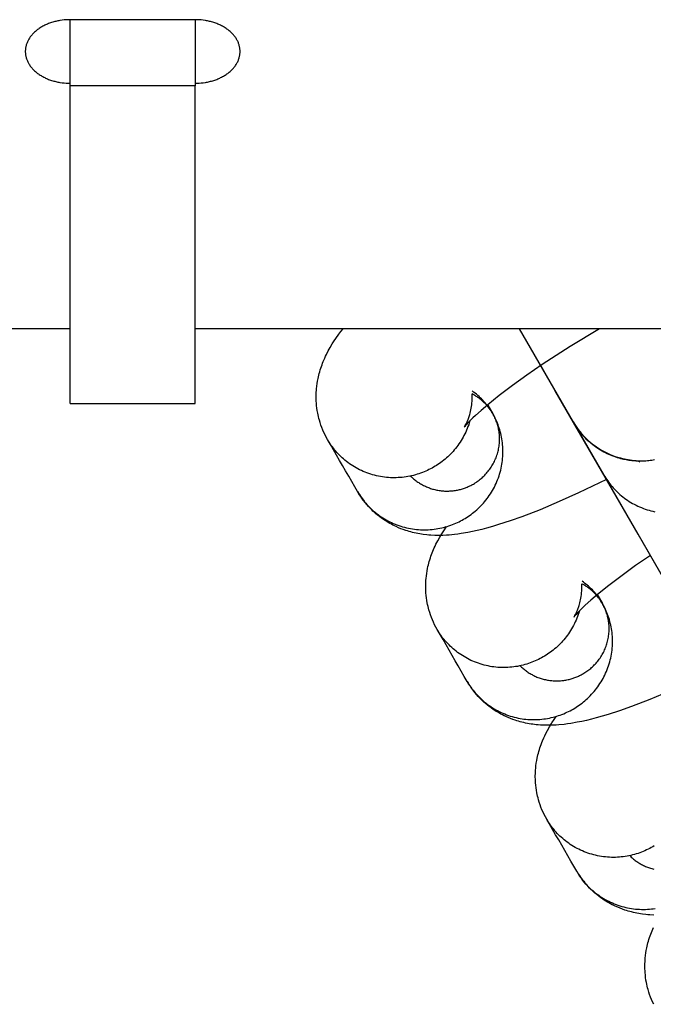
# Model space of a CAD drawing. Units: millimetres. Extents: x -30814 to 16737, y -7679 to 6609.
# Drawn here: x -23222 to -23190, y -1905 to -1855 of the extents above; entities that cross this region are included whole.
import ezdxf

# ---------------------------------------------------------------- set-up
doc = ezdxf.new("R2010")
doc.units = ezdxf.units.MM
doc.layers.add('Make2D', color=7, linetype='Continuous', true_color=0x000000)

msp = doc.modelspace()

# ---------------------------------------------------------------- linework, layer by layer
at = {"layer": 'Make2D', "lineweight": -3}
for points in [[(-23219.558, -1854.844), (-23219.66, -1854.846), (-23219.764, -1854.851), (-23219.868, -1854.859), (-23219.974, -1854.871), (-23220.081, -1854.887), (-23220.134, -1854.896), (-23220.187, -1854.907), (-23220.24, -1854.918), (-23220.294, -1854.93), (-23220.347, -1854.943), (-23220.4, -1854.958), (-23220.452, -1854.973), (-23220.505, -1854.989), (-23220.557, -1855.007), (-23220.608, -1855.025), (-23220.659, -1855.044), (-23220.71, -1855.064), (-23220.76, -1855.086), (-23220.809, -1855.108), (-23220.858, -1855.131), (-23220.906, -1855.155), (-23220.953, -1855.18), (-23220.999, -1855.206), (-23221.044, -1855.232), (-23221.089, -1855.26), (-23221.132, -1855.288), (-23221.175, -1855.318), (-23221.216, -1855.348), (-23221.256, -1855.378), (-23221.295, -1855.41), (-23221.333, -1855.442), (-23221.37, -1855.475), (-23221.405, -1855.508), (-23221.439, -1855.542), (-23221.472, -1855.576), (-23221.503, -1855.611), (-23221.533, -1855.646), (-23221.562, -1855.682), (-23221.589, -1855.718), (-23221.615, -1855.755), (-23221.639, -1855.791), (-23221.662, -1855.828), (-23221.684, -1855.866), (-23221.704, -1855.903), (-23221.723, -1855.941), (-23221.74, -1855.978), (-23221.756, -1856.016), (-23221.771, -1856.054), (-23221.784, -1856.091), (-23221.796, -1856.129), (-23221.806, -1856.167), (-23221.815, -1856.204), (-23221.823, -1856.241), (-23221.83, -1856.278), (-23221.835, -1856.315), (-23221.839, -1856.352), (-23221.842, -1856.389), (-23221.844, -1856.425), (-23221.844, -1856.461), (-23221.844, -1856.497), (-23221.842, -1856.533), (-23221.839, -1856.569), (-23221.835, -1856.606), (-23221.83, -1856.643), (-23221.823, -1856.68), (-23221.815, -1856.717), (-23221.806, -1856.755), (-23221.796, -1856.792), (-23221.784, -1856.83), (-23221.771, -1856.868), (-23221.756, -1856.905), (-23221.74, -1856.943), (-23221.723, -1856.981), (-23221.704, -1857.018), (-23221.684, -1857.056), (-23221.662, -1857.093), (-23221.639, -1857.13), (-23221.615, -1857.167), (-23221.589, -1857.203), (-23221.562, -1857.239), (-23221.533, -1857.275), (-23221.503, -1857.31), (-23221.472, -1857.345), (-23221.439, -1857.38), (-23221.405, -1857.413), (-23221.37, -1857.447), (-23221.333, -1857.479), (-23221.295, -1857.512), (-23221.256, -1857.543), (-23221.216, -1857.574), (-23221.175, -1857.604), (-23221.132, -1857.633), (-23221.089, -1857.661), (-23221.044, -1857.689), (-23220.999, -1857.716), (-23220.953, -1857.741), (-23220.906, -1857.766), (-23220.858, -1857.79), (-23220.809, -1857.814), (-23220.76, -1857.836), (-23220.71, -1857.857), (-23220.659, -1857.877), (-23220.608, -1857.897), (-23220.557, -1857.915), (-23220.505, -1857.932), (-23220.452, -1857.948), (-23220.4, -1857.964), (-23220.347, -1857.978), (-23220.294, -1857.991), (-23220.24, -1858.003), (-23220.187, -1858.015), (-23220.134, -1858.025), (-23220.081, -1858.034), (-23219.974, -1858.05), (-23219.868, -1858.062), (-23219.764, -1858.071), (-23219.66, -1858.075), (-23219.558, -1858.077)], [(-23219.558, -1858.212), (-23219.558, -1854.844), (-23219.558, -1854.844)], [(-23213.208, -1854.844), (-23219.558, -1854.844)], [(-23213.208, -1854.844), (-23213.208, -1858.212)], [(-23213.208, -1858.077), (-23213.106, -1858.075), (-23213.003, -1858.071), (-23212.898, -1858.062), (-23212.792, -1858.05), (-23212.686, -1858.034), (-23212.633, -1858.025), (-23212.579, -1858.015), (-23212.526, -1858.003), (-23212.473, -1857.991), (-23212.42, -1857.978), (-23212.367, -1857.964), (-23212.314, -1857.948), (-23212.262, -1857.932), (-23212.21, -1857.915), (-23212.158, -1857.897), (-23212.107, -1857.877), (-23212.057, -1857.857), (-23212.007, -1857.836), (-23211.957, -1857.814), (-23211.909, -1857.79), (-23211.861, -1857.766), (-23211.814, -1857.741), (-23211.767, -1857.716), (-23211.722, -1857.689), (-23211.678, -1857.661), (-23211.634, -1857.633), (-23211.592, -1857.604), (-23211.55, -1857.574), (-23211.51, -1857.543), (-23211.471, -1857.512), (-23211.433, -1857.479), (-23211.397, -1857.447), (-23211.362, -1857.413), (-23211.328, -1857.38), (-23211.295, -1857.345), (-23211.263, -1857.31), (-23211.233, -1857.275), (-23211.205, -1857.239), (-23211.178, -1857.203), (-23211.152, -1857.167), (-23211.127, -1857.13), (-23211.104, -1857.093), (-23211.083, -1857.056), (-23211.063, -1857.018), (-23211.044, -1856.981), (-23211.026, -1856.943), (-23211.01, -1856.905), (-23210.996, -1856.868), (-23210.983, -1856.83), (-23210.971, -1856.792), (-23210.96, -1856.755), (-23210.951, -1856.717), (-23210.943, -1856.68), (-23210.937, -1856.643), (-23210.931, -1856.606), (-23210.927, -1856.569), (-23210.924, -1856.533), (-23210.923, -1856.497), (-23210.922, -1856.461), (-23210.923, -1856.425), (-23210.924, -1856.389), (-23210.927, -1856.352), (-23210.931, -1856.315), (-23210.937, -1856.278), (-23210.943, -1856.241), (-23210.951, -1856.204), (-23210.96, -1856.167), (-23210.971, -1856.129), (-23210.983, -1856.091), (-23210.996, -1856.054), (-23211.01, -1856.016), (-23211.026, -1855.978), (-23211.044, -1855.941), (-23211.063, -1855.903), (-23211.083, -1855.866), (-23211.104, -1855.828), (-23211.127, -1855.791), (-23211.152, -1855.755), (-23211.178, -1855.718), (-23211.205, -1855.682), (-23211.233, -1855.646), (-23211.263, -1855.611), (-23211.295, -1855.576), (-23211.328, -1855.542), (-23211.362, -1855.508), (-23211.397, -1855.475), (-23211.433, -1855.442), (-23211.471, -1855.41), (-23211.51, -1855.378), (-23211.55, -1855.348), (-23211.592, -1855.318), (-23211.634, -1855.288), (-23211.678, -1855.26), (-23211.722, -1855.232), (-23211.767, -1855.206), (-23211.814, -1855.18), (-23211.861, -1855.155), (-23211.909, -1855.131), (-23211.957, -1855.108), (-23212.007, -1855.086), (-23212.057, -1855.064), (-23212.107, -1855.044), (-23212.158, -1855.025), (-23212.21, -1855.007), (-23212.262, -1854.989), (-23212.314, -1854.973), (-23212.367, -1854.958), (-23212.42, -1854.943), (-23212.473, -1854.93), (-23212.526, -1854.918), (-23212.579, -1854.907), (-23212.633, -1854.896), (-23212.686, -1854.887), (-23212.792, -1854.871), (-23212.898, -1854.859), (-23213.003, -1854.851), (-23213.106, -1854.846), (-23213.208, -1854.844)], [(-23219.558, -1874.367), (-23219.558, -1858.212)], [(-23213.208, -1858.212), (-23219.558, -1858.212)], [(-23213.208, -1874.367), (-23213.208, -1858.212)], [(-23219.558, -1870.56), (-23365.608, -1870.56)], [(-23076.683, -1870.56), (-23213.208, -1870.56)], [(-23206.472, -1876.197), (-23206.537, -1876.078), (-23206.6, -1875.958), (-23206.658, -1875.836), (-23206.712, -1875.713), (-23206.762, -1875.588), (-23206.808, -1875.461), (-23206.851, -1875.333), (-23206.889, -1875.204), (-23206.913, -1875.116), (-23206.935, -1875.027), (-23206.955, -1874.939), (-23206.973, -1874.849), (-23206.995, -1874.723), (-23207.014, -1874.596), (-23207.028, -1874.469), (-23207.039, -1874.343), (-23207.045, -1874.25), (-23207.049, -1874.157), (-23207.051, -1874.065), (-23207.051, -1873.973), (-23207.049, -1873.882), (-23207.045, -1873.791), (-23207.04, -1873.7), (-23207.033, -1873.61), (-23207.019, -1873.479), (-23207.001, -1873.349), (-23206.98, -1873.22), (-23206.956, -1873.094), (-23206.937, -1873.006), (-23206.916, -1872.919), (-23206.894, -1872.833), (-23206.871, -1872.748), (-23206.844, -1872.656), (-23206.816, -1872.566), (-23206.786, -1872.477), (-23206.755, -1872.39), (-23206.722, -1872.304), (-23206.689, -1872.22), (-23206.619, -1872.055), (-23206.575, -1871.96), (-23206.53, -1871.867), (-23206.437, -1871.686), (-23206.337, -1871.506), (-23206.232, -1871.332), (-23206.13, -1871.173), (-23206.053, -1871.059), (-23205.895, -1870.837), (-23205.789, -1870.697), (-23205.68, -1870.56)], [(-23192.641, -1870.56), (-23194.139, -1871.469), (-23195.554, -1872.386), (-23196.341, -1872.927), (-23197.07, -1873.451), (-23197.737, -1873.956), (-23198.323, -1874.427), (-23198.657, -1874.712), (-23198.946, -1874.972), (-23199.079, -1875.097), (-23199.197, -1875.212), (-23199.348, -1875.367), (-23199.407, -1875.431), (-23199.454, -1875.485), (-23199.497, -1875.537), (-23199.51, -1875.553), (-23199.517, -1875.563), (-23199.517, -1875.563), (-23199.517, -1875.563), (-23199.517, -1875.563), (-23199.517, -1875.563), (-23199.517, -1875.563), (-23199.517, -1875.563), (-23199.517, -1875.563), (-23199.517, -1875.563)], [(-23193.944, -1875.354), (-23196.254, -1871.353), (-23196.712, -1870.56)], [(-23192.413, -1878.004), (-23196.711, -1870.56)], [(-23196.265, -1871.335), (-23196.264, -1871.334)], [(-23188.372, -1885.005), (-23190.682, -1881.005), (-23194.891, -1873.714), (-23195.629, -1872.436)], [(-23199.517, -1875.562), (-23199.51, -1875.552), (-23199.492, -1875.524), (-23199.469, -1875.486), (-23199.44, -1875.434), (-23199.407, -1875.37), (-23199.389, -1875.333), (-23199.371, -1875.292), (-23199.337, -1875.213), (-23199.32, -1875.17), (-23199.303, -1875.125), (-23199.286, -1875.077), (-23199.269, -1875.027), (-23199.253, -1874.974), (-23199.236, -1874.919), (-23199.216, -1874.845), (-23199.197, -1874.767), (-23199.18, -1874.687), (-23199.164, -1874.603), (-23199.15, -1874.517), (-23199.138, -1874.428), (-23199.128, -1874.337), (-23199.121, -1874.244), (-23199.116, -1874.153), (-23199.114, -1874.062), (-23199.114, -1873.969), (-23199.117, -1873.876)], [(-23198.069, -1874.875), (-23198.112, -1874.802), (-23198.157, -1874.731), (-23198.204, -1874.66), (-23198.252, -1874.591), (-23198.301, -1874.523), (-23198.352, -1874.456), (-23198.404, -1874.39), (-23198.458, -1874.326), (-23198.518, -1874.258), (-23198.579, -1874.193), (-23198.641, -1874.129), (-23198.704, -1874.067), (-23198.769, -1874.007), (-23198.834, -1873.948), (-23198.901, -1873.892), (-23198.969, -1873.837), (-23199.047, -1873.778), (-23199.126, -1873.721)], [(-23198.069, -1874.875), (-23198.113, -1874.803), (-23198.159, -1874.731), (-23198.209, -1874.66), (-23198.261, -1874.589), (-23198.317, -1874.52), (-23198.346, -1874.486), (-23198.375, -1874.452), (-23198.406, -1874.418), (-23198.437, -1874.385), (-23198.469, -1874.352), (-23198.501, -1874.32), (-23198.535, -1874.288), (-23198.569, -1874.256), (-23198.604, -1874.225), (-23198.639, -1874.195), (-23198.675, -1874.165), (-23198.712, -1874.135), (-23198.75, -1874.106), (-23198.788, -1874.078), (-23198.827, -1874.051), (-23198.867, -1874.023), (-23198.907, -1873.997), (-23198.948, -1873.971), (-23198.989, -1873.946), (-23199.031, -1873.922), (-23199.074, -1873.898), (-23199.117, -1873.876)], [(-23219.558, -1874.367), (-23213.208, -1874.367)], [(-23198.326, -1874.43), (-23198.069, -1874.875)], [(-23204.943, -1878.844), (-23204.899, -1878.919), (-23204.853, -1878.993), (-23204.804, -1879.067), (-23204.754, -1879.14), (-23204.701, -1879.213), (-23204.646, -1879.285), (-23204.589, -1879.356), (-23204.53, -1879.427), (-23204.469, -1879.497), (-23204.406, -1879.565), (-23204.34, -1879.633), (-23204.273, -1879.699), (-23204.203, -1879.764), (-23204.132, -1879.828), (-23204.058, -1879.89), (-23203.982, -1879.951), (-23203.905, -1880.01), (-23203.826, -1880.068), (-23203.744, -1880.124), (-23203.661, -1880.177), (-23203.577, -1880.229), (-23203.491, -1880.279), (-23203.403, -1880.327), (-23203.313, -1880.373), (-23203.223, -1880.417), (-23203.13, -1880.458), (-23203.037, -1880.498), (-23202.942, -1880.534), (-23202.847, -1880.569), (-23202.75, -1880.601), (-23202.653, -1880.63), (-23202.554, -1880.657), (-23202.455, -1880.681), (-23202.356, -1880.703), (-23202.256, -1880.722), (-23202.155, -1880.739), (-23202.054, -1880.753), (-23201.953, -1880.764), (-23201.852, -1880.773), (-23201.751, -1880.779), (-23201.65, -1880.783), (-23201.549, -1880.784), (-23201.449, -1880.783), (-23201.348, -1880.779), (-23201.249, -1880.772), (-23201.15, -1880.763), (-23201.051, -1880.752), (-23200.954, -1880.738), (-23200.857, -1880.722), (-23200.761, -1880.704), (-23200.666, -1880.683), (-23200.573, -1880.661), (-23200.48, -1880.636), (-23200.389, -1880.609), (-23200.298, -1880.581), (-23200.209, -1880.55), (-23200.122, -1880.518), (-23200.036, -1880.483), (-23199.951, -1880.448), (-23199.868, -1880.41), (-23199.787, -1880.371), (-23199.707, -1880.331), (-23199.628, -1880.289), (-23199.551, -1880.246), (-23199.476, -1880.201), (-23199.4, -1880.154), (-23199.325, -1880.105), (-23199.251, -1880.054), (-23199.176, -1880), (-23199.103, -1879.945), (-23199.03, -1879.888), (-23198.959, -1879.828), (-23198.888, -1879.766), (-23198.818, -1879.703), (-23198.749, -1879.637), (-23198.681, -1879.569), (-23198.615, -1879.499), (-23198.55, -1879.427), (-23198.486, -1879.353), (-23198.424, -1879.277), (-23198.363, -1879.2), (-23198.304, -1879.12), (-23198.247, -1879.039), (-23198.191, -1878.956), (-23198.138, -1878.871), (-23198.086, -1878.785), (-23198.037, -1878.697), (-23197.989, -1878.608), (-23197.944, -1878.517), (-23197.901, -1878.425), (-23197.861, -1878.332), (-23197.822, -1878.238), (-23197.786, -1878.142), (-23197.753, -1878.046), (-23197.722, -1877.949), (-23197.694, -1877.851), (-23197.668, -1877.752), (-23197.644, -1877.653), (-23197.624, -1877.553), (-23197.606, -1877.453), (-23197.59, -1877.353), (-23197.577, -1877.253), (-23197.567, -1877.152), (-23197.56, -1877.052), (-23197.555, -1876.951), (-23197.552, -1876.851), (-23197.553, -1876.751), (-23197.555, -1876.652), (-23197.561, -1876.553), (-23197.568, -1876.455), (-23197.578, -1876.358), (-23197.591, -1876.261), (-23197.606, -1876.165), (-23197.623, -1876.07), (-23197.642, -1875.976), (-23197.664, -1875.884), (-23197.688, -1875.792), (-23197.713, -1875.702), (-23197.741, -1875.612), (-23197.771, -1875.525), (-23197.802, -1875.438), (-23197.836, -1875.353), (-23197.871, -1875.27), (-23197.907, -1875.188), (-23197.946, -1875.107), (-23197.985, -1875.028), (-23198.027, -1874.951), (-23198.069, -1874.875)], [(-23202.248, -1878.048), (-23202.211, -1878.085), (-23202.173, -1878.121), (-23202.134, -1878.157), (-23202.094, -1878.191), (-23202.053, -1878.226), (-23202.011, -1878.259), (-23201.969, -1878.292), (-23201.925, -1878.324), (-23201.881, -1878.355), (-23201.836, -1878.385), (-23201.79, -1878.415), (-23201.743, -1878.444), (-23201.695, -1878.471), (-23201.647, -1878.498), (-23201.598, -1878.524), (-23201.549, -1878.549), (-23201.498, -1878.573), (-23201.448, -1878.596), (-23201.396, -1878.617), (-23201.344, -1878.638), (-23201.292, -1878.658), (-23201.239, -1878.676), (-23201.185, -1878.694), (-23201.132, -1878.71), (-23201.077, -1878.725), (-23201.023, -1878.739), (-23200.968, -1878.752), (-23200.913, -1878.763), (-23200.858, -1878.774), (-23200.802, -1878.783), (-23200.747, -1878.791), (-23200.691, -1878.798), (-23200.635, -1878.804), (-23200.579, -1878.808), (-23200.524, -1878.811), (-23200.468, -1878.814), (-23200.412, -1878.815), (-23200.357, -1878.814), (-23200.301, -1878.813), (-23200.246, -1878.81), (-23200.191, -1878.807), (-23200.137, -1878.802), (-23200.082, -1878.796), (-23200.028, -1878.789), (-23199.974, -1878.781), (-23199.921, -1878.772), (-23199.868, -1878.762), (-23199.816, -1878.751), (-23199.764, -1878.739), (-23199.713, -1878.726), (-23199.662, -1878.712), (-23199.611, -1878.697), (-23199.561, -1878.681), (-23199.512, -1878.664), (-23199.464, -1878.647), (-23199.416, -1878.628), (-23199.369, -1878.609), (-23199.322, -1878.589), (-23199.276, -1878.569), (-23199.231, -1878.547), (-23199.186, -1878.525), (-23199.143, -1878.503), (-23199.1, -1878.479), (-23199.057, -1878.455), (-23199.007, -1878.426), (-23198.957, -1878.394), (-23198.906, -1878.362), (-23198.857, -1878.328), (-23198.807, -1878.292), (-23198.758, -1878.255), (-23198.71, -1878.217), (-23198.662, -1878.177), (-23198.615, -1878.136), (-23198.568, -1878.093), (-23198.522, -1878.05), (-23198.477, -1878.004), (-23198.433, -1877.958), (-23198.389, -1877.91), (-23198.347, -1877.861), (-23198.305, -1877.81), (-23198.265, -1877.758), (-23198.226, -1877.705), (-23198.187, -1877.651), (-23198.151, -1877.596), (-23198.115, -1877.539), (-23198.08, -1877.482), (-23198.047, -1877.423), (-23198.016, -1877.364), (-23197.986, -1877.303), (-23197.957, -1877.242), (-23197.93, -1877.18), (-23197.905, -1877.117), (-23197.881, -1877.053), (-23197.858, -1876.989), (-23197.838, -1876.924), (-23197.819, -1876.859), (-23197.802, -1876.793), (-23197.786, -1876.727), (-23197.772, -1876.661), (-23197.76, -1876.594), (-23197.75, -1876.527), (-23197.741, -1876.46), (-23197.735, -1876.393), (-23197.73, -1876.326), (-23197.726, -1876.259), (-23197.725, -1876.193), (-23197.725, -1876.126), (-23197.727, -1876.06), (-23197.73, -1875.994), (-23197.735, -1875.929), (-23197.742, -1875.864), (-23197.75, -1875.799), (-23197.76, -1875.735), (-23197.772, -1875.672), (-23197.785, -1875.609), (-23197.799, -1875.548), (-23197.815, -1875.486), (-23197.832, -1875.426), (-23197.85, -1875.367), (-23197.87, -1875.308), (-23197.891, -1875.251), (-23197.913, -1875.194), (-23197.937, -1875.138), (-23197.961, -1875.084), (-23197.987, -1875.03), (-23198.013, -1874.977), (-23198.041, -1874.926), (-23198.069, -1874.875)], [(-23199.235, -1875.25), (-23199.264, -1875.346), (-23199.296, -1875.442), (-23199.33, -1875.536), (-23199.366, -1875.63), (-23199.405, -1875.722), (-23199.446, -1875.814), (-23199.489, -1875.904), (-23199.534, -1875.993), (-23199.581, -1876.08), (-23199.631, -1876.166), (-23199.682, -1876.251), (-23199.736, -1876.334), (-23199.791, -1876.415), (-23199.848, -1876.495), (-23199.906, -1876.572), (-23199.966, -1876.648), (-23200.028, -1876.723), (-23200.091, -1876.795), (-23200.156, -1876.866), (-23200.221, -1876.934), (-23200.288, -1877.001), (-23200.356, -1877.065), (-23200.425, -1877.128), (-23200.495, -1877.188), (-23200.566, -1877.247), (-23200.638, -1877.303), (-23200.71, -1877.357), (-23200.783, -1877.41), (-23200.857, -1877.46), (-23200.931, -1877.508), (-23201.005, -1877.554), (-23201.08, -1877.599), (-23201.156, -1877.642), (-23201.235, -1877.684), (-23201.315, -1877.724), (-23201.396, -1877.763), (-23201.48, -1877.801), (-23201.564, -1877.837), (-23201.65, -1877.871), (-23201.738, -1877.903), (-23201.827, -1877.934), (-23201.917, -1877.962), (-23202.008, -1877.989), (-23202.101, -1878.014), (-23202.195, -1878.037), (-23202.289, -1878.057), (-23202.385, -1878.075), (-23202.482, -1878.091), (-23202.58, -1878.105), (-23202.678, -1878.116), (-23202.777, -1878.125), (-23202.877, -1878.132), (-23202.977, -1878.136), (-23203.077, -1878.137), (-23203.178, -1878.136), (-23203.279, -1878.133), (-23203.38, -1878.126), (-23203.481, -1878.117), (-23203.582, -1878.106), (-23203.683, -1878.092), (-23203.784, -1878.075), (-23203.884, -1878.056), (-23203.984, -1878.034), (-23204.083, -1878.01), (-23204.181, -1877.983), (-23204.278, -1877.954), (-23204.375, -1877.922), (-23204.471, -1877.887), (-23204.565, -1877.851), (-23204.659, -1877.811), (-23204.751, -1877.77), (-23204.842, -1877.726), (-23204.931, -1877.681), (-23205.019, -1877.633), (-23205.105, -1877.583), (-23205.19, -1877.53), (-23205.273, -1877.477), (-23205.354, -1877.421), (-23205.433, -1877.363), (-23205.511, -1877.304), (-23205.586, -1877.243), (-23205.66, -1877.181), (-23205.731, -1877.117), (-23205.801, -1877.052), (-23205.868, -1876.986), (-23205.934, -1876.918), (-23205.997, -1876.85), (-23206.058, -1876.78), (-23206.117, -1876.71), (-23206.174, -1876.638), (-23206.229, -1876.566), (-23206.282, -1876.493), (-23206.332, -1876.42), (-23206.381, -1876.346), (-23206.427, -1876.272), (-23206.471, -1876.197)], [(-23182.799, -1894.657), (-23185.109, -1890.656), (-23189.319, -1883.365), (-23193.986, -1875.283), (-23193.99, -1875.276), (-23193.992, -1875.272), (-23193.998, -1875.261), (-23194.02, -1875.221)], [(-23193.976, -1875.299), (-23193.861, -1875.484), (-23193.722, -1875.682), (-23193.567, -1875.875), (-23193.398, -1876.061), (-23193.213, -1876.239), (-23193.014, -1876.408), (-23192.802, -1876.565), (-23192.576, -1876.71), (-23192.34, -1876.84), (-23192.093, -1876.954), (-23191.838, -1877.051), (-23191.576, -1877.131), (-23191.477, -1877.157), (-23191.377, -1877.179), (-23191.278, -1877.199), (-23191.178, -1877.216), (-23191.077, -1877.231), (-23190.977, -1877.243), (-23190.876, -1877.253), (-23190.776, -1877.26)], [(-23189.839, -1877.231), (-23189.912, -1877.244), (-23189.986, -1877.255), (-23190.059, -1877.265), (-23190.133, -1877.273), (-23190.207, -1877.281), (-23190.28, -1877.286), (-23190.354, -1877.291), (-23190.427, -1877.294), (-23190.5, -1877.296), (-23190.573, -1877.296), (-23190.646, -1877.295), (-23190.718, -1877.293), (-23190.791, -1877.289), (-23190.862, -1877.284), (-23190.934, -1877.278), (-23191.005, -1877.271), (-23191.075, -1877.262), (-23191.145, -1877.252), (-23191.215, -1877.241), (-23191.283, -1877.229), (-23191.352, -1877.216), (-23191.42, -1877.201), (-23191.553, -1877.169), (-23191.641, -1877.145), (-23191.729, -1877.119), (-23191.817, -1877.091), (-23191.904, -1877.06), (-23191.991, -1877.027), (-23192.078, -1876.992), (-23192.165, -1876.955), (-23192.251, -1876.915), (-23192.336, -1876.874), (-23192.421, -1876.829), (-23192.505, -1876.783), (-23192.588, -1876.734), (-23192.67, -1876.684), (-23192.751, -1876.631), (-23192.831, -1876.576), (-23192.909, -1876.518), (-23192.987, -1876.459), (-23193.063, -1876.397), (-23193.138, -1876.334), (-23193.211, -1876.269), (-23193.282, -1876.201), (-23193.352, -1876.132), (-23193.42, -1876.061), (-23193.486, -1875.988), (-23193.551, -1875.914), (-23193.613, -1875.838), (-23193.674, -1875.761), (-23193.732, -1875.682), (-23193.788, -1875.602), (-23193.842, -1875.52), (-23193.894, -1875.437), (-23193.944, -1875.354)], [(-23192.413, -1878.004), (-23193.942, -1875.356)], [(-23206.471, -1876.197), (-23206.472, -1876.197)], [(-23204.943, -1878.844), (-23205.089, -1878.591), (-23205.244, -1878.324), (-23205.398, -1878.056), (-23205.553, -1877.788), (-23205.707, -1877.521), (-23205.862, -1877.253), (-23206.016, -1876.985), (-23206.171, -1876.718), (-23206.326, -1876.45), (-23206.471, -1876.197)], [(-23190.586, -1877.34), (-23190.644, -1877.317), (-23190.701, -1877.293)], [(-23192.413, -1878.004), (-23192.369, -1878.078), (-23192.323, -1878.153), (-23192.274, -1878.226), (-23192.224, -1878.3), (-23192.171, -1878.373), (-23192.116, -1878.445), (-23192.059, -1878.516), (-23192, -1878.586), (-23191.939, -1878.656), (-23191.876, -1878.725), (-23191.81, -1878.792), (-23191.743, -1878.859), (-23191.673, -1878.924), (-23191.602, -1878.987), (-23191.528, -1879.05), (-23191.452, -1879.11), (-23191.375, -1879.17), (-23191.296, -1879.227), (-23191.214, -1879.283), (-23191.131, -1879.337), (-23191.047, -1879.389), (-23190.96, -1879.439), (-23190.873, -1879.487), (-23190.783, -1879.533), (-23190.692, -1879.576), (-23190.6, -1879.618), (-23190.507, -1879.657), (-23190.412, -1879.694), (-23190.317, -1879.728), (-23190.22, -1879.76), (-23190.123, -1879.789), (-23190.024, -1879.816), (-23189.925, -1879.841), (-23189.826, -1879.862)], [(-23192.334, -1878.141), (-23192.401, -1878.025)], [(-23192.279, -1878.219), (-23193.706, -1878.907), (-23194.688, -1879.35), (-23195.661, -1879.76), (-23196.589, -1880.119), (-23197.191, -1880.333), (-23197.773, -1880.522), (-23198.082, -1880.615), (-23198.387, -1880.701), (-23198.628, -1880.764), (-23198.868, -1880.822), (-23199.106, -1880.874), (-23199.343, -1880.922), (-23199.677, -1880.979), (-23199.845, -1881.004), (-23200.013, -1881.025), (-23200.284, -1881.051), (-23200.422, -1881.061), (-23200.61, -1881.069), (-23200.813, -1881.073), (-23201.02, -1881.07), (-23201.223, -1881.06), (-23201.326, -1881.052), (-23201.43, -1881.042), (-23201.608, -1881.021), (-23201.698, -1881.008), (-23201.788, -1880.993), (-23201.879, -1880.976), (-23201.971, -1880.958), (-23202.063, -1880.937), (-23202.156, -1880.915), (-23202.241, -1880.892), (-23202.327, -1880.868), (-23202.412, -1880.843), (-23202.498, -1880.815), (-23202.62, -1880.773), (-23202.741, -1880.727), (-23202.863, -1880.677), (-23202.984, -1880.623), (-23203.065, -1880.585), (-23203.146, -1880.544), (-23203.227, -1880.502), (-23203.307, -1880.458), (-23203.387, -1880.412), (-23203.466, -1880.364), (-23203.544, -1880.314), (-23203.622, -1880.263), (-23203.726, -1880.19), (-23203.828, -1880.114), (-23203.928, -1880.034), (-23204.027, -1879.952), (-23204.095, -1879.892), (-23204.162, -1879.83), (-23204.228, -1879.767), (-23204.293, -1879.702), (-23204.385, -1879.604), (-23204.475, -1879.504), (-23204.561, -1879.4), (-23204.644, -1879.294), (-23204.724, -1879.186), (-23204.8, -1879.074), (-23204.874, -1878.96), (-23204.943, -1878.844)], [(-23192.334, -1878.141), (-23192.333, -1878.142), (-23192.333, -1878.143), (-23192.333, -1878.143), (-23192.333, -1878.143), (-23192.333, -1878.143), (-23192.333, -1878.143)], [(-23200.899, -1885.848), (-23200.965, -1885.73), (-23201.027, -1885.61), (-23201.085, -1885.488), (-23201.14, -1885.364), (-23201.19, -1885.239), (-23201.236, -1885.113), (-23201.278, -1884.985), (-23201.317, -1884.856), (-23201.341, -1884.768), (-23201.362, -1884.679), (-23201.382, -1884.59), (-23201.4, -1884.501), (-23201.423, -1884.374), (-23201.441, -1884.248), (-23201.456, -1884.121), (-23201.467, -1883.994), (-23201.473, -1883.901), (-23201.477, -1883.809), (-23201.479, -1883.717), (-23201.479, -1883.625), (-23201.477, -1883.533), (-23201.473, -1883.442), (-23201.468, -1883.352), (-23201.46, -1883.262), (-23201.446, -1883.13), (-23201.429, -1883), (-23201.408, -1882.872), (-23201.384, -1882.745), (-23201.365, -1882.657), (-23201.344, -1882.57), (-23201.322, -1882.484), (-23201.299, -1882.399), (-23201.272, -1882.308), (-23201.243, -1882.217), (-23201.213, -1882.129), (-23201.182, -1882.042), (-23201.15, -1881.956), (-23201.117, -1881.872), (-23201.046, -1881.707), (-23201.003, -1881.612), (-23200.958, -1881.519), (-23200.865, -1881.338), (-23200.764, -1881.157), (-23200.66, -1880.983), (-23200.633, -1880.941), (-23200.526, -1880.777), (-23200.416, -1880.618)], [(-23190.056, -1882.088), (-23190.804, -1882.603), (-23191.497, -1883.102), (-23192.165, -1883.608), (-23192.75, -1884.078), (-23193.085, -1884.364), (-23193.374, -1884.623), (-23193.507, -1884.749), (-23193.625, -1884.864), (-23193.776, -1885.019), (-23193.834, -1885.083), (-23193.881, -1885.136), (-23193.925, -1885.188), (-23193.938, -1885.205), (-23193.945, -1885.214), (-23193.945, -1885.214), (-23193.945, -1885.214), (-23193.945, -1885.214), (-23193.945, -1885.214), (-23193.945, -1885.214), (-23193.945, -1885.214), (-23193.945, -1885.214), (-23193.945, -1885.214)], [(-23193.944, -1885.213), (-23193.938, -1885.203), (-23193.92, -1885.176), (-23193.897, -1885.138), (-23193.868, -1885.086), (-23193.835, -1885.021), (-23193.817, -1884.984), (-23193.798, -1884.943), (-23193.765, -1884.864), (-23193.748, -1884.821), (-23193.731, -1884.776), (-23193.714, -1884.728), (-23193.697, -1884.678), (-23193.68, -1884.625), (-23193.664, -1884.57), (-23193.644, -1884.496), (-23193.625, -1884.419), (-23193.608, -1884.338), (-23193.592, -1884.255), (-23193.578, -1884.169), (-23193.566, -1884.08), (-23193.556, -1883.989), (-23193.549, -1883.895), (-23193.544, -1883.805), (-23193.542, -1883.713), (-23193.542, -1883.621), (-23193.544, -1883.527)], [(-23192.497, -1884.527), (-23192.54, -1884.454), (-23192.585, -1884.382), (-23192.631, -1884.312), (-23192.679, -1884.242), (-23192.729, -1884.174), (-23192.78, -1884.107), (-23192.832, -1884.042), (-23192.886, -1883.977), (-23192.945, -1883.91), (-23193.006, -1883.844), (-23193.068, -1883.78), (-23193.132, -1883.718), (-23193.196, -1883.658), (-23193.262, -1883.6), (-23193.329, -1883.543), (-23193.397, -1883.489), (-23193.464, -1883.438), (-23193.531, -1883.389)], [(-23192.497, -1884.527), (-23192.539, -1884.456), (-23192.585, -1884.385), (-23192.633, -1884.315), (-23192.685, -1884.246), (-23192.739, -1884.178), (-23192.796, -1884.111), (-23192.856, -1884.045), (-23192.919, -1883.981), (-23192.951, -1883.95), (-23192.984, -1883.919), (-23193.018, -1883.888), (-23193.053, -1883.858), (-23193.088, -1883.828), (-23193.124, -1883.799), (-23193.161, -1883.771), (-23193.198, -1883.743), (-23193.236, -1883.715), (-23193.274, -1883.689), (-23193.313, -1883.662), (-23193.353, -1883.637), (-23193.393, -1883.612), (-23193.434, -1883.588), (-23193.476, -1883.564), (-23193.518, -1883.541)], [(-23199.371, -1888.496), (-23199.327, -1888.57), (-23199.28, -1888.644), (-23199.232, -1888.718), (-23199.181, -1888.792), (-23199.129, -1888.864), (-23199.074, -1888.937), (-23199.017, -1889.008), (-23198.958, -1889.078), (-23198.897, -1889.148), (-23198.833, -1889.217), (-23198.768, -1889.284), (-23198.7, -1889.351), (-23198.631, -1889.416), (-23198.559, -1889.479), (-23198.486, -1889.542), (-23198.41, -1889.602), (-23198.333, -1889.662), (-23198.253, -1889.719), (-23198.172, -1889.775), (-23198.089, -1889.829), (-23198.005, -1889.881), (-23197.918, -1889.931), (-23197.83, -1889.979), (-23197.741, -1890.025), (-23197.65, -1890.068), (-23197.558, -1890.11), (-23197.465, -1890.149), (-23197.37, -1890.186), (-23197.275, -1890.22), (-23197.178, -1890.252), (-23197.08, -1890.282), (-23196.982, -1890.308), (-23196.883, -1890.333), (-23196.783, -1890.355), (-23196.683, -1890.374), (-23196.583, -1890.391), (-23196.482, -1890.405), (-23196.381, -1890.416), (-23196.28, -1890.425), (-23196.179, -1890.431), (-23196.078, -1890.435), (-23195.977, -1890.436), (-23195.876, -1890.434), (-23195.776, -1890.43), (-23195.677, -1890.424), (-23195.577, -1890.415), (-23195.479, -1890.403), (-23195.382, -1890.39), (-23195.285, -1890.374), (-23195.189, -1890.355), (-23195.094, -1890.335), (-23195, -1890.312), (-23194.908, -1890.288), (-23194.816, -1890.261), (-23194.726, -1890.232), (-23194.637, -1890.202), (-23194.55, -1890.169), (-23194.464, -1890.135), (-23194.379, -1890.099), (-23194.296, -1890.062), (-23194.214, -1890.023), (-23194.134, -1889.982), (-23194.056, -1889.94), (-23193.979, -1889.897), (-23193.903, -1889.852), (-23193.828, -1889.805), (-23193.753, -1889.756), (-23193.678, -1889.705), (-23193.604, -1889.652), (-23193.531, -1889.596), (-23193.458, -1889.539), (-23193.386, -1889.479), (-23193.315, -1889.418), (-23193.245, -1889.354), (-23193.177, -1889.288), (-23193.109, -1889.22), (-23193.042, -1889.15), (-23192.977, -1889.079), (-23192.913, -1889.005), (-23192.851, -1888.929), (-23192.791, -1888.851), (-23192.732, -1888.772), (-23192.674, -1888.69), (-23192.619, -1888.607), (-23192.565, -1888.523), (-23192.514, -1888.436), (-23192.464, -1888.349), (-23192.417, -1888.259), (-23192.372, -1888.169), (-23192.329, -1888.077), (-23192.288, -1887.983), (-23192.25, -1887.889), (-23192.214, -1887.794), (-23192.181, -1887.697), (-23192.15, -1887.6), (-23192.121, -1887.502), (-23192.095, -1887.404), (-23192.072, -1887.304), (-23192.052, -1887.205), (-23192.033, -1887.105), (-23192.018, -1887.004), (-23192.005, -1886.904), (-23191.995, -1886.804), (-23191.987, -1886.703), (-23191.982, -1886.603), (-23191.98, -1886.503), (-23191.98, -1886.403), (-23191.983, -1886.304), (-23191.988, -1886.205), (-23191.996, -1886.107), (-23192.006, -1886.009), (-23192.019, -1885.912), (-23192.034, -1885.817), (-23192.051, -1885.722), (-23192.07, -1885.628), (-23192.092, -1885.535), (-23192.115, -1885.443), (-23192.141, -1885.353), (-23192.169, -1885.264), (-23192.199, -1885.176), (-23192.23, -1885.09), (-23192.263, -1885.005), (-23192.298, -1884.921), (-23192.335, -1884.839), (-23192.373, -1884.759), (-23192.413, -1884.68), (-23192.454, -1884.602), (-23192.497, -1884.527)], [(-23196.676, -1887.7), (-23196.639, -1887.737), (-23196.601, -1887.773), (-23196.562, -1887.808), (-23196.522, -1887.843), (-23196.481, -1887.877), (-23196.439, -1887.911), (-23196.396, -1887.943), (-23196.353, -1887.975), (-23196.309, -1888.007), (-23196.263, -1888.037), (-23196.217, -1888.066), (-23196.171, -1888.095), (-23196.123, -1888.123), (-23196.075, -1888.15), (-23196.026, -1888.175), (-23195.976, -1888.2), (-23195.926, -1888.224), (-23195.875, -1888.247), (-23195.824, -1888.269), (-23195.772, -1888.29), (-23195.719, -1888.309), (-23195.667, -1888.328), (-23195.613, -1888.345), (-23195.559, -1888.361), (-23195.505, -1888.376), (-23195.451, -1888.39), (-23195.396, -1888.403), (-23195.341, -1888.415), (-23195.285, -1888.425), (-23195.23, -1888.435), (-23195.174, -1888.443), (-23195.119, -1888.449), (-23195.063, -1888.455), (-23195.007, -1888.46), (-23194.951, -1888.463), (-23194.896, -1888.465), (-23194.84, -1888.466), (-23194.784, -1888.466), (-23194.729, -1888.464), (-23194.674, -1888.462), (-23194.619, -1888.458), (-23194.564, -1888.453), (-23194.51, -1888.448), (-23194.456, -1888.441), (-23194.402, -1888.433), (-23194.349, -1888.424), (-23194.296, -1888.413), (-23194.244, -1888.402), (-23194.192, -1888.39), (-23194.14, -1888.377), (-23194.089, -1888.363), (-23194.039, -1888.348), (-23193.989, -1888.332), (-23193.94, -1888.316), (-23193.891, -1888.298), (-23193.844, -1888.28), (-23193.796, -1888.261), (-23193.75, -1888.241), (-23193.704, -1888.22), (-23193.659, -1888.199), (-23193.614, -1888.177), (-23193.57, -1888.154), (-23193.527, -1888.131), (-23193.485, -1888.107), (-23193.435, -1888.077), (-23193.384, -1888.046), (-23193.334, -1888.013), (-23193.284, -1887.979), (-23193.235, -1887.944), (-23193.186, -1887.907), (-23193.138, -1887.868), (-23193.09, -1887.829), (-23193.043, -1887.787), (-23192.996, -1887.745), (-23192.95, -1887.701), (-23192.905, -1887.656), (-23192.861, -1887.609), (-23192.817, -1887.561), (-23192.775, -1887.512), (-23192.733, -1887.462), (-23192.693, -1887.41), (-23192.653, -1887.357), (-23192.615, -1887.303), (-23192.578, -1887.247), (-23192.543, -1887.191), (-23192.508, -1887.133), (-23192.475, -1887.075), (-23192.444, -1887.015), (-23192.413, -1886.955), (-23192.385, -1886.893), (-23192.358, -1886.831), (-23192.332, -1886.768), (-23192.308, -1886.705), (-23192.286, -1886.641), (-23192.265, -1886.576), (-23192.246, -1886.51), (-23192.229, -1886.445), (-23192.214, -1886.379), (-23192.2, -1886.312), (-23192.188, -1886.245), (-23192.178, -1886.179), (-23192.169, -1886.112), (-23192.162, -1886.045), (-23192.157, -1885.978), (-23192.154, -1885.911), (-23192.152, -1885.844), (-23192.152, -1885.778), (-23192.154, -1885.711), (-23192.158, -1885.646), (-23192.163, -1885.58), (-23192.17, -1885.515), (-23192.178, -1885.451), (-23192.188, -1885.387), (-23192.199, -1885.323), (-23192.212, -1885.261), (-23192.227, -1885.199), (-23192.243, -1885.138), (-23192.26, -1885.078), (-23192.278, -1885.018), (-23192.298, -1884.96), (-23192.319, -1884.902), (-23192.341, -1884.845), (-23192.365, -1884.79), (-23192.389, -1884.735), (-23192.415, -1884.681), (-23192.441, -1884.629), (-23192.468, -1884.577), (-23192.497, -1884.527)], [(-23192.754, -1884.081), (-23192.497, -1884.527)], [(-23193.663, -1884.901), (-23193.692, -1884.998), (-23193.723, -1885.093), (-23193.757, -1885.188), (-23193.794, -1885.281), (-23193.832, -1885.374), (-23193.873, -1885.465), (-23193.916, -1885.555), (-23193.962, -1885.644), (-23194.009, -1885.732), (-23194.059, -1885.818), (-23194.11, -1885.902), (-23194.163, -1885.985), (-23194.218, -1886.066), (-23194.275, -1886.146), (-23194.334, -1886.224), (-23194.394, -1886.3), (-23194.456, -1886.374), (-23194.519, -1886.447), (-23194.583, -1886.517), (-23194.649, -1886.586), (-23194.716, -1886.652), (-23194.784, -1886.717), (-23194.853, -1886.779), (-23194.923, -1886.84), (-23194.994, -1886.898), (-23195.065, -1886.954), (-23195.138, -1887.009), (-23195.211, -1887.061), (-23195.284, -1887.111), (-23195.358, -1887.16), (-23195.433, -1887.206), (-23195.507, -1887.25), (-23195.584, -1887.293), (-23195.663, -1887.335), (-23195.743, -1887.376), (-23195.824, -1887.415), (-23195.907, -1887.452), (-23195.992, -1887.488), (-23196.078, -1887.522), (-23196.165, -1887.555), (-23196.254, -1887.585), (-23196.344, -1887.614), (-23196.436, -1887.641), (-23196.529, -1887.665), (-23196.622, -1887.688), (-23196.717, -1887.708), (-23196.813, -1887.727), (-23196.91, -1887.743), (-23197.007, -1887.756), (-23197.106, -1887.768), (-23197.205, -1887.777), (-23197.304, -1887.783), (-23197.404, -1887.787), (-23197.505, -1887.789), (-23197.606, -1887.788), (-23197.707, -1887.784), (-23197.808, -1887.778), (-23197.909, -1887.769), (-23198.01, -1887.758), (-23198.111, -1887.744), (-23198.211, -1887.727), (-23198.312, -1887.708), (-23198.411, -1887.686), (-23198.51, -1887.662), (-23198.609, -1887.635), (-23198.706, -1887.605), (-23198.803, -1887.573), (-23198.898, -1887.539), (-23198.993, -1887.502), (-23199.086, -1887.463), (-23199.178, -1887.422), (-23199.269, -1887.378), (-23199.359, -1887.332), (-23199.446, -1887.284), (-23199.533, -1887.234), (-23199.617, -1887.182), (-23199.7, -1887.128), (-23199.781, -1887.072), (-23199.861, -1887.015), (-23199.938, -1886.956), (-23200.014, -1886.895), (-23200.087, -1886.832), (-23200.159, -1886.769), (-23200.229, -1886.704), (-23200.296, -1886.637), (-23200.362, -1886.57), (-23200.425, -1886.501), (-23200.486, -1886.432), (-23200.545, -1886.361), (-23200.602, -1886.29), (-23200.657, -1886.218), (-23200.71, -1886.145), (-23200.76, -1886.071), (-23200.809, -1885.998), (-23200.855, -1885.923), (-23200.899, -1885.849)], [(-23200.899, -1885.849), (-23200.899, -1885.848)], [(-23199.371, -1888.496), (-23199.517, -1888.243), (-23199.671, -1887.975), (-23199.826, -1887.707), (-23199.981, -1887.44), (-23200.135, -1887.172), (-23200.29, -1886.904), (-23200.444, -1886.637), (-23200.599, -1886.369), (-23200.753, -1886.101), (-23200.899, -1885.849)], [(-23189.115, -1889.001), (-23190.089, -1889.411), (-23191.017, -1889.771), (-23191.619, -1889.985), (-23192.2, -1890.174), (-23192.51, -1890.267), (-23192.814, -1890.352), (-23193.056, -1890.415), (-23193.296, -1890.473), (-23193.533, -1890.526), (-23193.77, -1890.573), (-23194.105, -1890.631), (-23194.273, -1890.655), (-23194.441, -1890.676), (-23194.712, -1890.702), (-23194.85, -1890.712), (-23195.038, -1890.721), (-23195.241, -1890.724), (-23195.448, -1890.721), (-23195.651, -1890.711), (-23195.754, -1890.703), (-23195.858, -1890.694), (-23196.036, -1890.672), (-23196.125, -1890.659), (-23196.216, -1890.644), (-23196.307, -1890.628), (-23196.399, -1890.609), (-23196.491, -1890.589), (-23196.584, -1890.566), (-23196.669, -1890.544), (-23196.754, -1890.52), (-23196.84, -1890.494), (-23196.926, -1890.467), (-23197.047, -1890.424), (-23197.169, -1890.378), (-23197.29, -1890.329), (-23197.411, -1890.275), (-23197.493, -1890.236), (-23197.574, -1890.196), (-23197.655, -1890.153), (-23197.735, -1890.109), (-23197.814, -1890.063), (-23197.893, -1890.015), (-23197.972, -1889.966), (-23198.049, -1889.914), (-23198.153, -1889.841), (-23198.256, -1889.765), (-23198.356, -1889.686), (-23198.455, -1889.603), (-23198.523, -1889.543), (-23198.59, -1889.481), (-23198.656, -1889.418), (-23198.72, -1889.353), (-23198.813, -1889.256), (-23198.902, -1889.155), (-23198.989, -1889.052), (-23199.072, -1888.946), (-23199.152, -1888.837), (-23199.228, -1888.726), (-23199.301, -1888.612), (-23199.371, -1888.496)], [(-23195.327, -1895.5), (-23195.393, -1895.381), (-23195.455, -1895.261), (-23195.513, -1895.139), (-23195.567, -1895.016), (-23195.618, -1894.891), (-23195.664, -1894.764), (-23195.706, -1894.636), (-23195.745, -1894.507), (-23195.768, -1894.419), (-23195.79, -1894.33), (-23195.81, -1894.242), (-23195.828, -1894.152), (-23195.85, -1894.026), (-23195.869, -1893.899), (-23195.884, -1893.772), (-23195.895, -1893.646), (-23195.901, -1893.553), (-23195.904, -1893.46), (-23195.906, -1893.368), (-23195.906, -1893.276), (-23195.904, -1893.185), (-23195.901, -1893.094), (-23195.895, -1893.003), (-23195.888, -1892.913), (-23195.874, -1892.782), (-23195.857, -1892.652), (-23195.836, -1892.523), (-23195.811, -1892.397), (-23195.792, -1892.309), (-23195.772, -1892.222), (-23195.75, -1892.136), (-23195.727, -1892.051), (-23195.699, -1891.959), (-23195.671, -1891.869), (-23195.641, -1891.78), (-23195.61, -1891.693), (-23195.578, -1891.607), (-23195.544, -1891.523), (-23195.474, -1891.358), (-23195.43, -1891.263), (-23195.386, -1891.17), (-23195.293, -1890.989), (-23195.192, -1890.809), (-23195.088, -1890.635), (-23195.061, -1890.592), (-23194.954, -1890.429), (-23194.844, -1890.269)], [(-23189.86, -1896.857), (-23189.935, -1896.902), (-23190.012, -1896.945), (-23190.09, -1896.987), (-23190.17, -1897.027), (-23190.252, -1897.066), (-23190.335, -1897.104), (-23190.42, -1897.14), (-23190.506, -1897.174), (-23190.593, -1897.206), (-23190.682, -1897.237), (-23190.772, -1897.265), (-23190.864, -1897.292), (-23190.956, -1897.317), (-23191.05, -1897.34), (-23191.145, -1897.36), (-23191.241, -1897.378), (-23191.337, -1897.394), (-23191.435, -1897.408), (-23191.533, -1897.419), (-23191.632, -1897.428), (-23191.732, -1897.435), (-23191.832, -1897.439), (-23191.933, -1897.44), (-23192.033, -1897.439), (-23192.134, -1897.435), (-23192.236, -1897.429), (-23192.337, -1897.42), (-23192.438, -1897.409), (-23192.539, -1897.395), (-23192.639, -1897.378), (-23192.739, -1897.359), (-23192.839, -1897.337), (-23192.938, -1897.313), (-23193.036, -1897.286), (-23193.134, -1897.257), (-23193.23, -1897.225), (-23193.326, -1897.19), (-23193.421, -1897.154), (-23193.514, -1897.114), (-23193.606, -1897.073), (-23193.697, -1897.029), (-23193.786, -1896.983), (-23193.874, -1896.936), (-23193.96, -1896.885), (-23194.045, -1896.833), (-23194.128, -1896.78), (-23194.209, -1896.724), (-23194.289, -1896.666), (-23194.366, -1896.607), (-23194.442, -1896.546), (-23194.515, -1896.484), (-23194.587, -1896.42), (-23194.656, -1896.355), (-23194.724, -1896.289), (-23194.789, -1896.221), (-23194.853, -1896.153), (-23194.914, -1896.083), (-23194.973, -1896.012), (-23195.03, -1895.941), (-23195.085, -1895.869), (-23195.137, -1895.796), (-23195.188, -1895.723), (-23195.236, -1895.649), (-23195.283, -1895.575), (-23195.327, -1895.5)], [(-23193.799, -1898.147), (-23193.945, -1897.894), (-23194.099, -1897.627), (-23194.254, -1897.359), (-23194.408, -1897.091), (-23194.563, -1896.824), (-23194.717, -1896.556), (-23194.872, -1896.288), (-23195.026, -1896.02), (-23195.181, -1895.753), (-23195.327, -1895.5)], [(-23195.327, -1895.5), (-23195.327, -1895.5)], [(-23191.104, -1897.351), (-23191.067, -1897.388), (-23191.028, -1897.424), (-23190.989, -1897.46), (-23190.949, -1897.494), (-23190.909, -1897.529), (-23190.867, -1897.562), (-23190.824, -1897.595), (-23190.781, -1897.627), (-23190.736, -1897.658), (-23190.691, -1897.688), (-23190.645, -1897.718), (-23190.598, -1897.747), (-23190.551, -1897.774), (-23190.503, -1897.801), (-23190.454, -1897.827), (-23190.404, -1897.852), (-23190.354, -1897.876), (-23190.303, -1897.899), (-23190.252, -1897.92), (-23190.2, -1897.941), (-23190.147, -1897.961), (-23190.094, -1897.979), (-23190.041, -1897.997), (-23189.987, -1898.013), (-23189.933, -1898.028), (-23189.878, -1898.042)], [(-23189.876, -1900.373), (-23190.079, -1900.363), (-23190.182, -1900.355), (-23190.286, -1900.345), (-23190.463, -1900.324), (-23190.553, -1900.311), (-23190.644, -1900.296), (-23190.735, -1900.279), (-23190.826, -1900.261), (-23190.919, -1900.24), (-23191.012, -1900.218), (-23191.097, -1900.195), (-23191.182, -1900.171), (-23191.268, -1900.146), (-23191.353, -1900.118), (-23191.475, -1900.076), (-23191.597, -1900.03), (-23191.718, -1899.98), (-23191.839, -1899.926), (-23191.921, -1899.888), (-23192.002, -1899.847), (-23192.082, -1899.805), (-23192.163, -1899.761), (-23192.242, -1899.715), (-23192.321, -1899.667), (-23192.399, -1899.617), (-23192.477, -1899.566), (-23192.581, -1899.493), (-23192.683, -1899.417), (-23192.784, -1899.337), (-23192.882, -1899.255), (-23192.95, -1899.195), (-23193.017, -1899.133), (-23193.083, -1899.07), (-23193.148, -1899.005), (-23193.241, -1898.907), (-23193.33, -1898.807), (-23193.416, -1898.703), (-23193.5, -1898.597), (-23193.579, -1898.489), (-23193.656, -1898.377), (-23193.729, -1898.263), (-23193.799, -1898.147)], [(-23193.799, -1898.147), (-23193.754, -1898.222), (-23193.708, -1898.296), (-23193.66, -1898.37), (-23193.609, -1898.443), (-23193.556, -1898.516), (-23193.502, -1898.588), (-23193.445, -1898.659), (-23193.386, -1898.73), (-23193.324, -1898.8), (-23193.261, -1898.868), (-23193.196, -1898.936), (-23193.128, -1899.002), (-23193.059, -1899.067), (-23192.987, -1899.131), (-23192.913, -1899.193), (-23192.838, -1899.254), (-23192.76, -1899.313), (-23192.681, -1899.371), (-23192.6, -1899.426), (-23192.517, -1899.48), (-23192.432, -1899.532), (-23192.346, -1899.582), (-23192.258, -1899.63), (-23192.169, -1899.676), (-23192.078, -1899.72), (-23191.986, -1899.761), (-23191.892, -1899.801), (-23191.798, -1899.837), (-23191.702, -1899.872), (-23191.606, -1899.904), (-23191.508, -1899.933), (-23191.41, -1899.96), (-23191.311, -1899.984), (-23191.211, -1900.006), (-23191.111, -1900.025), (-23191.01, -1900.042), (-23190.91, -1900.056), (-23190.809, -1900.067), (-23190.707, -1900.076), (-23190.606, -1900.082), (-23190.505, -1900.086), (-23190.404, -1900.087), (-23190.304, -1900.086), (-23190.204, -1900.082), (-23190.104, -1900.075), (-23190.005, -1900.066), (-23189.907, -1900.055), (-23189.809, -1900.041)], [(-23189.883, -1904.913), (-23189.941, -1904.791), (-23189.995, -1904.667), (-23190.045, -1904.542), (-23190.092, -1904.416), (-23190.134, -1904.288), (-23190.172, -1904.159), (-23190.196, -1904.071), (-23190.218, -1903.982), (-23190.238, -1903.893), (-23190.256, -1903.804), (-23190.278, -1903.677), (-23190.297, -1903.551), (-23190.311, -1903.424), (-23190.323, -1903.297), (-23190.328, -1903.204), (-23190.332, -1903.112), (-23190.334, -1903.019), (-23190.334, -1902.928), (-23190.332, -1902.836), (-23190.328, -1902.745), (-23190.323, -1902.655), (-23190.316, -1902.565), (-23190.302, -1902.433), (-23190.284, -1902.303), (-23190.263, -1902.175), (-23190.239, -1902.048), (-23190.22, -1901.96), (-23190.2, -1901.873), (-23190.178, -1901.787), (-23190.154, -1901.702), (-23190.127, -1901.611), (-23190.099, -1901.52), (-23190.069, -1901.432), (-23190.038, -1901.345), (-23190.005, -1901.259), (-23189.972, -1901.175), (-23189.902, -1901.01)]]:
    msp.add_lwpolyline(points, dxfattribs=at)

doc.saveas('drawing.dxf')
